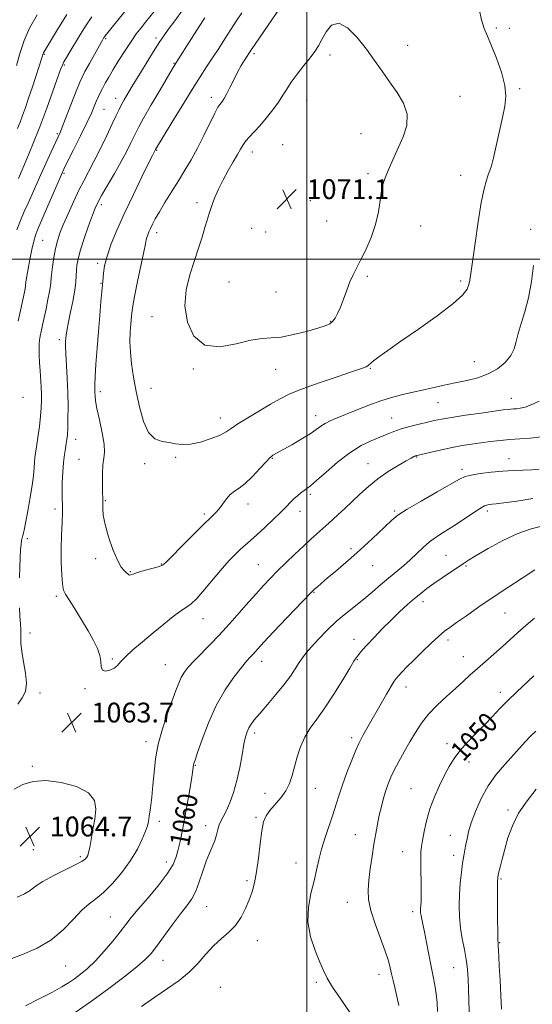
# Model space of a CAD drawing. Extents: x 2132300 to 2135200, y 357300 to 360200.
# Drawn here: x 2133884 to 2134091, y 359199 to 359597 of the extents above; entities that cross this region are included whole.
import ezdxf
from ezdxf.enums import TextEntityAlignment as Align

# ---------------------------------------------------------------- set-up
doc = ezdxf.new("R2010")
doc.units = 0
doc.header["$MEASUREMENT"] = 0
for name, color, linetype, lineweight in [('32000', 7, 'Continuous', 0), ('DTM SPOT ELEVATION', 2, 'Continuous', 13), ('INDEX CONTOUR', 41, 'Continuous', 13), ('INDEX CONTOUR LABEL', 244, 'Continuous', 0), ('INTERMEDIATE CONTOUR', 44, 'Continuous', 0), ('SPOT ELEVATION', 7, 'Continuous', 0)]:
    doc.layers.add(name, color=color, linetype=linetype, lineweight=lineweight)
doc.styles.add('Style-ITALICS', font='ITALICS.shx')

# ---------------------------------------------------------------- blocks, each defined once
blk = doc.blocks.new('SPOT')
at = {"layer": 'SPOT ELEVATION'}
for p, q in [((-3.91, -3.91), (3.82, 3.81)), ((-1.65, 3.77), (1.72, -3.93))]:
    blk.add_line(p, q, dxfattribs=at)

msp = doc.modelspace()

# ---------------------------------------------------------------- linework, layer by layer
at = {"layer": '32000', "flags": 128}
for points in [[(2134000, 357500), (2134000, 360000)], [(2135000, 359500), (2132500, 359500)]]:
    msp.add_lwpolyline(points, dxfattribs=at)
at = {"layer": 'DTM SPOT ELEVATION'}
for p in [(2134076.52, 359593.4, 1067.7), (2134081.87, 359593.16, 1067.4), (2133918.87, 359589.02, 1058.2), (2133939.15, 359589.25, 1061.6), (2134040.73, 359586.4, 1069.5), (2133894.01, 359582.77, 1054.1), (2133978.69, 359582.93, 1068.3), (2134009.41, 359582.4, 1070.5), (2133902.17, 359578.44, 1056.2), (2133946.38, 359579.04, 1063.9), (2134061.88, 359565.77, 1069.4), (2134085.97, 359568.87, 1067.7), (2133922.87, 359564.94, 1061.4), (2133961.47, 359565.41, 1067.5), (2133999.91, 359563.95, 1070.9), (2133918.13, 359560.49, 1060.9), (2133899.34, 359550.64, 1057.8), (2134021.96, 359550.73, 1070.7), (2133990.28, 359546.24, 1071.3), (2133939.35, 359543.99, 1066.1), (2133978.01, 359543.33, 1070.6), (2133901.98, 359534.7, 1060.2), (2134024.73, 359534.52, 1070.3), (2134062.12, 359533.8, 1068.8), (2133917.08, 359522.06, 1064.4), (2133955.76, 359522.89, 1069.5), (2134001.41, 359523.67, 1070.9), (2134008.11, 359515.41, 1071.1), (2133939.45, 359510.7, 1068.5), (2133977.81, 359512.43, 1071.6), (2133983.45, 359511.02, 1071.7), (2134046.03, 359513.39, 1069.1), (2134090.38, 359512.12, 1066.2), (2133893.37, 359507.68, 1060.9), (2133915.58, 359498.33, 1065.7), (2133916.93, 359490.31, 1065.9), (2133968.61, 359490.84, 1071.3), (2134024.53, 359493.07, 1069.7), (2134062.21, 359491.18, 1068.3), (2133987.54, 359486.77, 1071.3), (2133937.57, 359476.8, 1069.3), (2134009.72, 359474.97, 1070.1), (2133900.06, 359467.46, 1063.6), (2134067.72, 359458.68, 1066.9), (2133954.16, 359455.63, 1069.8), (2133987.52, 359455.52, 1069.2), (2134025.63, 359455.99, 1067.9), (2133937.07, 359447.91, 1068.7), (2133885.48, 359444.27, 1060.6), (2133916.66, 359446.48, 1066.4), (2134082.58, 359443.79, 1064.7), (2134053, 359442.09, 1065.1), (2133965.07, 359435.94, 1068.6), (2134003.57, 359436.88, 1066.6), (2134034.27, 359435.84, 1064.8), (2133906.76, 359427.26, 1064.6), (2133908.09, 359419.27, 1065.1), (2133947.1, 359420.08, 1067.8), (2133986.06, 359419.59, 1065.9), (2134044.33, 359420.12, 1061.9), (2134081.71, 359419.46, 1060.7), (2133934.56, 359417.48, 1067.7), (2134024.76, 359417.51, 1062.8), (2134062.75, 359415.22, 1060.4), (2134001.43, 359405.01, 1063.7), (2133898.38, 359399.15, 1063.6), (2133918.63, 359402.57, 1066.1), (2133976.28, 359401.22, 1065.4), (2133958.71, 359397.18, 1066.3), (2133997.33, 359398.25, 1063.4), (2134035.55, 359398.35, 1060.2), (2134072.95, 359398.31, 1057.6), (2133887.22, 359387.24, 1062.3), (2134017.94, 359383.17, 1060.3), (2133914.78, 359379.09, 1065.8), (2134056.26, 359380.39, 1056.9), (2133941.35, 359377, 1066.1), (2133980.45, 359376.64, 1062.9), (2134026.65, 359376.34, 1059.2), (2134064.37, 359376.1, 1055.8), (2133928.81, 359373.87, 1066.1), (2133898.95, 359363.85, 1063.7), (2134002.94, 359365.47, 1059.9), (2134046.91, 359361.76, 1055.5), (2134080.03, 359357.11, 1053.1), (2133958.08, 359354.94, 1063.3), (2133888.22, 359349.05, 1062.5), (2134019.06, 359346.54, 1056.6), (2134057.03, 359346.24, 1053.6), (2134063.23, 359339.49, 1052.8), (2133921.57, 359338.57, 1064.2), (2133942.97, 359336.26, 1062.9), (2133981.85, 359337.63, 1059.4), (2134020.46, 359338.36, 1055.9), (2134040.11, 359327.33, 1053.4), (2133892.27, 359324.9, 1062.3), (2133910.47, 359326.57, 1063.8), (2134078.11, 359325.09, 1050.5), (2133979, 359308.7, 1057.6), (2133935.07, 359305.26, 1062.5), (2134018.1, 359306.86, 1054.4), (2134056.66, 359304.47, 1050.5), (2133955.06, 359295.61, 1059.9), (2134065.47, 359297.08, 1049.4), (2133889.22, 359295.31, 1063.8), (2133983.09, 359284.39, 1056.8), (2134003.54, 359286.35, 1055.1), (2134042.1, 359286.21, 1050.9), (2134081.27, 359277.67, 1046.3), (2133905.87, 359274.95, 1064.8), (2133940.51, 359273.01, 1061.6), (2133979.56, 359274.73, 1056.2), (2133959.15, 359271.25, 1058.6), (2134019.67, 359267.63, 1052.8), (2134058, 359267.46, 1048.8), (2133889.61, 359261.6, 1064.8), (2134038.72, 359260.78, 1050.8), (2133908.56, 359258.82, 1064.3), (2133943.28, 359256.69, 1060.6), (2133995.7, 359256.23, 1054.8), (2134059.38, 359259.36, 1048.5), (2133975.92, 359249.1, 1056.3), (2134078.48, 359249.84, 1045.8), (2134016.43, 359240.32, 1052.7), (2133959.53, 359238.62, 1057.1), (2134042.82, 359236.53, 1050.4), (2133920.72, 359234.41, 1060.9), (2133980, 359224.86, 1055.3), (2134077.96, 359224.04, 1045.9), (2133941.95, 359216.95, 1057.3), (2133902.65, 359214.65, 1061.1), (2134059.32, 359213.98, 1048.9), (2134029.24, 359211.34, 1052.6), (2133965.05, 359206.08, 1054.7), (2134003.89, 359208.01, 1054.3)]:
    msp.add_point(p, dxfattribs=at)
at = {"layer": 'INDEX CONTOUR'}
for points in [[(2133938.461, 359600.005, 1060), (2133934.885, 359595.647, 1060), (2133933.095, 359593.434, 1060), (2133931.198, 359590.956, 1060), (2133929.067, 359587.948, 1060), (2133926.647, 359584.274, 1060), (2133924.159, 359580.321, 1060), (2133921.897, 359576.603, 1060), (2133920.086, 359573.523, 1060), (2133918.679, 359571.028, 1060), (2133917.564, 359568.95, 1060), (2133916.634, 359567.127, 1060), (2133915.816, 359565.409, 1060), (2133915.045, 359563.652, 1060), (2133914.213, 359561.652, 1060), (2133913.053, 359558.963, 1060), (2133911.256, 359555.079, 1060), (2133908.679, 359549.798, 1060), (2133905.852, 359544.13, 1060), (2133903.468, 359539.388, 1060), (2133901.99, 359536.413, 1060), (2133900.944, 359534.16, 1060), (2133899.622, 359531.109, 1060), (2133895.095, 359520.541, 1060), (2133891.456, 359512.128, 1060), (2133890.538, 359509.77, 1060), (2133889.816, 359507.288, 1060), (2133889.022, 359503.861, 1060), (2133888.202, 359499.899, 1060), (2133887.482, 359496.119, 1060), (2133886.957, 359493.104, 1060), (2133886.614, 359490.896, 1060), (2133886.414, 359489.407, 1060), (2133886.253, 359487.965, 1060), (2133886.183, 359487.476, 1060), (2133886.038, 359486.742, 1060), (2133884.422, 359479.286, 1060), (2133883.513, 359474.936, 1060)], [(2133993.737, 359571.489, 1070), (2133991.929, 359568.713, 1070), (2133990.401, 359566.169, 1070), (2133988.655, 359563.444, 1070), (2133986.334, 359560.265, 1070), (2133983.67, 359556.924, 1070), (2133981.04, 359553.855, 1070), (2133978.757, 359551.386, 1070), (2133976.884, 359549.424, 1070), (2133975.419, 359547.772, 1070), (2133974.307, 359546.215, 1070), (2133973.281, 359544.471, 1070), (2133972.017, 359542.243, 1070), (2133970.293, 359539.321, 1070), (2133968.274, 359535.856, 1070), (2133966.227, 359532.09, 1070), (2133964.377, 359528.26, 1070), (2133962.801, 359524.588, 1070), (2133961.541, 359521.294, 1070), (2133960.591, 359518.481, 1070), (2133959.782, 359515.787, 1070), (2133958.9, 359512.735, 1070), (2133957.768, 359508.947, 1070), (2133956.357, 359504.438, 1070), (2133952.83, 359493.708, 1070), (2133951.337, 359487.652, 1070), (2133950.816, 359481.207, 1070), (2133951.793, 359474.619, 1070), (2133954.443, 359468.919, 1070), (2133958.849, 359465.331, 1070), (2133964.877, 359464.629, 1070), (2133971.502, 359465.773, 1070), (2133977.48, 359467.275, 1070), (2133981.957, 359467.997, 1070), (2133985.637, 359468.221, 1070), (2133989.613, 359468.581, 1070), (2133994.619, 359469.537, 1070), (2133999.939, 359470.855, 1070), (2134004.497, 359472.128, 1070), (2134007.499, 359473.065, 1070), (2134009.267, 359473.851, 1070), (2134010.408, 359474.789, 1070), (2134011.433, 359476.148, 1070), (2134012.487, 359478.07, 1070), (2134013.621, 359480.663, 1070), (2134014.867, 359483.933, 1070), (2134016.174, 359487.483, 1070), (2134017.469, 359490.818, 1070), (2134018.724, 359493.626, 1070), (2134020.092, 359496.345, 1070), (2134021.768, 359499.603, 1070), (2134023.845, 359503.846, 1070), (2134026.003, 359508.809, 1070), (2134027.822, 359514.048, 1070), (2134028.997, 359519.144, 1070), (2134029.702, 359523.765, 1070), (2134030.232, 359527.604, 1070), (2134030.84, 359530.497, 1070), (2134031.615, 359532.849, 1070), (2134032.607, 359535.206, 1070), (2134033.855, 359538.02, 1070), (2134035.361, 359541.36, 1070), (2134037.114, 359545.196, 1070), (2134038.989, 359549.47, 1070), (2134040.384, 359553.996, 1070), (2134040.581, 359558.557, 1070), (2134039.105, 359562.985, 1070), (2134036.452, 359567.299, 1070), (2134033.36, 359571.563, 1070), (2134030.395, 359575.849, 1070), (2134027.424, 359580.247, 1070), (2134024.141, 359584.851, 1070), (2134020.369, 359589.548, 1070), (2134016.462, 359593.403, 1070), (2134012.901, 359595.27, 1070), (2134010.06, 359594.418, 1070), (2134007.871, 359591.767, 1070), (2134006.156, 359588.649, 1070), (2134004.708, 359586.082, 1070), (2134003.214, 359583.825, 1070), (2134001.332, 359581.326, 1070), (2133998.859, 359578.202, 1070), (2133996.159, 359574.763, 1070), (2133993.737, 359571.489, 1070)], [(2133886.454, 359198.635, 1060), (2133892.206, 359201.499, 1060), (2133897.355, 359204.139, 1060), (2133901.128, 359206.217, 1060), (2133903.873, 359207.911, 1060), (2133906.224, 359209.533, 1060), (2133908.717, 359211.381, 1060), (2133911.51, 359213.706, 1060), (2133914.667, 359216.747, 1060), (2133918.166, 359220.592, 1060), (2133921.65, 359224.726, 1060), (2133924.675, 359228.484, 1060), (2133926.997, 359231.449, 1060), (2133929.173, 359234.195, 1060), (2133931.957, 359237.544, 1060), (2133935.815, 359242.036, 1060), (2133940.057, 359247.08, 1060), (2133943.703, 359251.806, 1060), (2133946.027, 359255.573, 1060), (2133947.317, 359258.678, 1060), (2133948.114, 359261.649, 1060), (2133948.874, 359264.973, 1060), (2133949.717, 359268.975, 1060), (2133950.675, 359273.937, 1060), (2133951.746, 359279.901, 1060), (2133952.78, 359285.934, 1060), (2133953.593, 359290.862, 1060), (2133954.054, 359293.83, 1060), (2133954.338, 359295.862, 1060), (2133954.474, 359296.417, 1060), (2133954.915, 359297.78, 1060), (2133955.934, 359300.837, 1060), (2133957.739, 359306.135, 1060), (2133960.277, 359312.857, 1060), (2133963.43, 359319.847, 1060), (2133967.014, 359326.108, 1060), (2133970.577, 359331.283, 1060), (2133973.603, 359335.176, 1060), (2133975.721, 359337.71, 1060), (2133977.152, 359339.301, 1060), (2133978.261, 359340.481, 1060), (2133981.321, 359343.847, 1060), (2133984.471, 359347.234, 1060), (2133989.194, 359352.227, 1060), (2134001.42, 359365.013, 1060), (2134002.624, 359366.234, 1060), (2134003.333, 359366.894, 1060), (2134004.307, 359367.763, 1060), (2134005.887, 359369.142, 1060), (2134008.309, 359371.216, 1060), (2134011.711, 359374.098, 1060), (2134015.825, 359377.613, 1060), (2134020.287, 359381.512, 1060), (2134024.728, 359385.524, 1060), (2134028.77, 359389.281, 1060), (2134034.404, 359394.658, 1060), (2134036.824, 359396.626, 1060), (2134040.5, 359399.039, 1060), (2134046.159, 359402.371, 1060), (2134052.608, 359406.033, 1060), (2134061.687, 359411.15, 1060), (2134063.99, 359412.222, 1060), (2134066.428, 359412.857, 1060), (2134070.018, 359413.436, 1060), (2134074.463, 359413.976, 1060), (2134079.138, 359414.402, 1060), (2134083.513, 359414.668, 1060), (2134087.449, 359414.84, 1060), (2134090.902, 359415.013, 1060), (2134093.848, 359415.263, 1060)], [(2134052.824, 359196.269, 1050), (2134052.63, 359199.911, 1050), (2134052.296, 359203.476, 1050), (2134051.769, 359206.895, 1050), (2134051.066, 359210.452, 1050), (2134050.224, 359214.521, 1050), (2134049.291, 359219.285, 1050), (2134048.36, 359224.179, 1050), (2134047.533, 359228.447, 1050), (2134046.895, 359231.522, 1050), (2134046.443, 359233.579, 1050), (2134046.153, 359234.981, 1050), (2134046, 359236.054, 1050), (2134045.956, 359236.983, 1050), (2134045.989, 359237.918, 1050), (2134046.065, 359239.066, 1050), (2134046.142, 359240.884, 1050), (2134046.175, 359243.886, 1050), (2134046.14, 359248.311, 1050), (2134046.08, 359253.284, 1050), (2134046.06, 359257.655, 1050), (2134046.139, 359260.633, 1050), (2134046.359, 359262.87, 1050), (2134046.758, 359265.378, 1050), (2134047.385, 359268.929, 1050), (2134048.332, 359273.33, 1050), (2134049.702, 359278.147, 1050), (2134051.534, 359282.981, 1050), (2134053.617, 359287.573, 1050), (2134055.678, 359291.702, 1050), (2134057.549, 359295.238, 1050), (2134059.487, 359298.421, 1050), (2134061.857, 359301.589, 1050), (2134064.897, 359304.989, 1050), (2134068.337, 359308.528, 1050), (2134071.785, 359312.026, 1050), (2134074.955, 359315.354, 1050), (2134077.999, 359318.587, 1050), (2134081.176, 359321.853, 1050), (2134084.658, 359325.23, 1050), (2134091.712, 359331.825, 1050)]]:
    msp.add_polyline3d(points, dxfattribs=at)
at = {"layer": 'INTERMEDIATE CONTOUR'}
for points in [[(2133928.909, 359602.876, 1058), (2133918.653, 359590.223, 1058), (2133918.355, 359589.825, 1058), (2133918.122, 359589.476, 1058), (2133917.471, 359588.401, 1058), (2133916.988, 359587.552, 1058), (2133914.255, 359582.641, 1058), (2133912.248, 359579.008, 1058), (2133910.471, 359575.766, 1058), (2133909.28, 359573.514, 1058), (2133908.346, 359571.48, 1058), (2133907.17, 359568.551, 1058), (2133901.675, 359554.33, 1058), (2133900.515, 359551.44, 1058), (2133899.621, 359549.391, 1058), (2133896.831, 359543.353, 1058), (2133894.784, 359538.872, 1058), (2133892.702, 359534.248, 1058), (2133889.168, 359526.237, 1058), (2133887.566, 359522.678, 1058), (2133885.959, 359519.201, 1058), (2133884.407, 359515.638, 1058), (2133883.002, 359511.813, 1058)], [(2133891.166, 359598.604, 1052), (2133888.035, 359593.313, 1052), (2133885.857, 359588.329, 1052), (2133884.315, 359583.419, 1052), (2133882.876, 359578.18, 1052)], [(2133903.15, 359598.772, 1054), (2133899.43, 359592.703, 1054), (2133893.725, 359583.272, 1054), (2133893.62, 359583.028, 1054), (2133893.227, 359581.762, 1054), (2133889.233, 359569.614, 1054), (2133887.708, 359565.041, 1054), (2133886.398, 359561.2, 1054), (2133885.273, 359558.032, 1054), (2133884.244, 359555.293, 1054), (2133883.224, 359552.731, 1054)], [(2133913.205, 359597.877, 1056), (2133910.643, 359594.042, 1056), (2133908.24, 359590.188, 1056), (2133904.345, 359583.719, 1056), (2133902.969, 359581.41, 1056), (2133901.987, 359579.695, 1056), (2133901.327, 359578.377, 1056), (2133900.634, 359576.596, 1056), (2133897.543, 359567.88, 1056), (2133895.021, 359560.933, 1056), (2133892.215, 359553.497, 1056), (2133889.427, 359546.505, 1056), (2133886.958, 359540.567, 1056), (2133883.567, 359532.634, 1056)], [(2133949.864, 359600.566, 1062), (2133946.71, 359596.255, 1062), (2133944.105, 359592.764, 1062), (2133942.279, 359590.241, 1062), (2133940.736, 359587.934, 1062), (2133938.801, 359584.866, 1062), (2133936.018, 359580.399, 1062), (2133932.831, 359575.257, 1062), (2133929.905, 359570.506, 1062), (2133927.753, 359566.956, 1062), (2133926.263, 359564.405, 1062), (2133925.171, 359562.398, 1062), (2133924.205, 359560.462, 1062), (2133923.071, 359558.059, 1062), (2133921.472, 359554.633, 1062), (2133919.226, 359549.879, 1062), (2133916.631, 359544.489, 1062), (2133914.099, 359539.403, 1062), (2133911.934, 359535.283, 1062), (2133909.988, 359531.666, 1062), (2133908.001, 359527.811, 1062), (2133905.807, 359523.217, 1062), (2133903.608, 359518.354, 1062), (2133901.7, 359513.936, 1062), (2133900.297, 359510.45, 1062), (2133899.302, 359507.479, 1062), (2133898.535, 359504.379, 1062), (2133897.858, 359500.721, 1062), (2133897.289, 359496.931, 1062), (2133896.888, 359493.65, 1062), (2133896.491, 359489.314, 1062), (2133896.153, 359486.98, 1062), (2133895.528, 359483.754, 1062), (2133894.726, 359480.016, 1062), (2133893.245, 359473.316, 1062), (2133892.723, 359470.858, 1062), (2133892.339, 359468.894, 1062), (2133892.081, 359467.279, 1062), (2133891.941, 359465.693, 1062), (2133891.911, 359463.777, 1062), (2133891.98, 359461.263, 1062), (2133892.124, 359458.267, 1062), (2133892.317, 359454.998, 1062), (2133892.727, 359448.417, 1062), (2133892.873, 359445.437, 1062), (2133892.927, 359442.768, 1062), (2133892.839, 359440.018, 1062), (2133892.556, 359436.682, 1062), (2133892.06, 359432.484, 1062), (2133891.463, 359428.059, 1062), (2133890.913, 359424.27, 1062), (2133890.524, 359421.714, 1062), (2133890.268, 359419.913, 1062), (2133890.084, 359418.125, 1062), (2133889.901, 359415.724, 1062), (2133889.62, 359412.554, 1062), (2133889.13, 359408.579, 1062), (2133888.375, 359403.896, 1062), (2133887.504, 359399.14, 1062), (2133885.843, 359390.584, 1062), (2133885.624, 359389.541, 1062), (2133885.446, 359388.809, 1062), (2133885.095, 359387.464, 1062), (2133884.886, 359386.486, 1062), (2133884.663, 359384.995, 1062), (2133884.448, 359382.73, 1062), (2133884.258, 359379.531, 1062), (2133884.102, 359375.639, 1062), (2133883.986, 359371.397, 1062)], [(2133973.776, 359599.527, 1066), (2133971.567, 359596.138, 1066), (2133969.313, 359592.703, 1066), (2133966.918, 359588.988, 1066), (2133964.444, 359585.122, 1066), (2133961.995, 359581.322, 1066), (2133959.597, 359577.657, 1066), (2133956.957, 359573.599, 1066), (2133953.7, 359568.473, 1066), (2133949.664, 359561.962, 1066), (2133945.519, 359555.191, 1066), (2133938.914, 359544.25, 1066), (2133938.397, 359543.275, 1066), (2133937.692, 359541.891, 1066), (2133936.114, 359538.71, 1066), (2133933.421, 359533.204, 1066), (2133930.04, 359526.187, 1066), (2133926.569, 359518.81, 1066), (2133923.523, 359512.045, 1066), (2133921.085, 359506.154, 1066), (2133919.359, 359501.224, 1066), (2133918.386, 359497.312, 1066), (2133917.959, 359494.37, 1066), (2133917.705, 359490.958, 1066), (2133917.3, 359487.023, 1066), (2133916.906, 359482.862, 1066), (2133916.412, 359477.291, 1066), (2133915.873, 359470.827, 1066), (2133915.349, 359464.036, 1066), (2133914.899, 359457.688, 1066), (2133914.586, 359452.605, 1066), (2133914.449, 359449.348, 1066), (2133914.434, 359447.445, 1066), (2133914.465, 359446.166, 1066), (2133914.51, 359444.813, 1066), (2133914.717, 359442.823, 1066), (2133915.277, 359439.668, 1066), (2133916.278, 359435.094, 1066), (2133917.385, 359429.954, 1066), (2133918.162, 359425.372, 1066), (2133918.301, 359422.132, 1066), (2133918.015, 359419.637, 1066), (2133917.65, 359416.947, 1066), (2133917.478, 359413.42, 1066), (2133917.479, 359409.603, 1066), (2133917.563, 359406.341, 1066), (2133917.703, 359402.823, 1066), (2133917.7, 359401.453, 1066), (2133917.672, 359399.509, 1066), (2133917.859, 359396.705, 1066), (2133918.557, 359392.836, 1066), (2133919.947, 359387.905, 1066), (2133921.75, 359382.755, 1066), (2133923.574, 359378.439, 1066), (2133925.096, 359375.734, 1066), (2133926.274, 359374.312, 1066), (2133927.138, 359373.572, 1066), (2133928.153, 359372.626, 1066), (2133928.523, 359372.449, 1066), (2133928.998, 359372.547, 1066), (2133929.91, 359372.907, 1066), (2133931.633, 359373.5, 1066), (2133934.342, 359374.277, 1066), (2133937.416, 359375.107, 1066), (2133940.036, 359375.839, 1066), (2133941.697, 359376.469, 1066), (2133943.154, 359377.585, 1066), (2133945.477, 359379.922, 1066), (2133949.364, 359383.89, 1066), (2133954.02, 359388.598, 1066), (2133958.275, 359392.831, 1066), (2133961.247, 359395.695, 1066), (2133963.19, 359397.59, 1066), (2133964.647, 359399.235, 1066), (2133967.553, 359403.215, 1066), (2133969.114, 359404.999, 1066), (2133970.791, 359406.322, 1066), (2133972.744, 359407.624, 1066), (2133975.163, 359409.508, 1066), (2133978.108, 359412.338, 1066), (2133981.11, 359415.515, 1066), (2133983.569, 359418.199, 1066), (2133985.059, 359419.77, 1066), (2133985.848, 359420.488, 1066), (2133986.377, 359420.828, 1066), (2133993.948, 359425.111, 1066), (2133997.815, 359427.355, 1066), (2134001.331, 359429.504, 1066), (2134003.877, 359431.228, 1066), (2134005.739, 359432.573, 1066), (2134007.432, 359433.684, 1066), (2134009.428, 359434.712, 1066), (2134012.032, 359435.841, 1066), (2134019.992, 359439.093, 1066), (2134025.091, 359441.091, 1066), (2134030.285, 359442.942, 1066), (2134035.179, 359444.411, 1066), (2134039.895, 359445.604, 1066), (2134049.714, 359447.868, 1066), (2134054.858, 359449.035, 1066), (2134059.907, 359450.114, 1066), (2134064.686, 359451.079, 1066), (2134069.148, 359452.16, 1066), (2134073.279, 359453.656, 1066), (2134077.022, 359455.769, 1066), (2134080.163, 359458.33, 1066), (2134082.446, 359461.075, 1066), (2134083.755, 359463.823, 1066), (2134084.523, 359466.734, 1066), (2134085.324, 359470.048, 1066), (2134086.58, 359473.99, 1066), (2134088.108, 359478.723, 1066), (2134089.571, 359484.391, 1066), (2134090.703, 359490.941, 1066), (2134091.511, 359497.522, 1066)], [(2133988.821, 359600.979, 1068), (2133985.883, 359596.621, 1068), (2133977.754, 359584.602, 1068), (2133974.904, 359580.301, 1068), (2133973.588, 359578.193, 1068), (2133972.09, 359575.55, 1068), (2133970.507, 359572.453, 1068), (2133968.981, 359569.324, 1068), (2133967.664, 359566.671, 1068), (2133966.667, 359564.871, 1068), (2133965.938, 359563.774, 1068), (2133964.878, 359562.498, 1068), (2133964.154, 359561.358, 1068), (2133962.914, 359558.999, 1068), (2133958.514, 359549.979, 1068), (2133955.892, 359544.815, 1068), (2133953.342, 359540.182, 1068), (2133950.817, 359535.927, 1068), (2133948.197, 359531.69, 1068), (2133945.434, 359527.249, 1068), (2133942.763, 359522.916, 1068), (2133940.493, 359519.138, 1068), (2133938.849, 359516.243, 1068), (2133937.722, 359514.088, 1068), (2133936.917, 359512.411, 1068), (2133936.277, 359510.995, 1068), (2133935.779, 359509.794, 1068), (2133935.432, 359508.805, 1068), (2133935.204, 359507.871, 1068), (2133934.886, 359506.22, 1068), (2133934.224, 359502.929, 1068), (2133931.695, 359490.959, 1068), (2133930.475, 359484.885, 1068), (2133929.692, 359480.373, 1068), (2133929.258, 359477.004, 1068), (2133928.989, 359473.976, 1068), (2133928.756, 359470.617, 1068), (2133928.64, 359466.792, 1068), (2133928.777, 359462.496, 1068), (2133929.267, 359457.721, 1068), (2133930.081, 359452.439, 1068), (2133931.157, 359446.619, 1068), (2133932.463, 359440.393, 1068), (2133934.091, 359434.546, 1068), (2133936.164, 359430.029, 1068), (2133938.734, 359427.496, 1068), (2133941.576, 359426.413, 1068), (2133944.398, 359425.952, 1068), (2133947.026, 359425.479, 1068), (2133949.772, 359425.149, 1068), (2133953.069, 359425.312, 1068), (2133957.143, 359426.2, 1068), (2133961.391, 359427.558, 1068), (2133965.002, 359429.012, 1068), (2133967.474, 359430.31, 1068), (2133969.525, 359431.691, 1068), (2133972.183, 359433.519, 1068), (2133976.154, 359436.013, 1068), (2133980.868, 359438.836, 1068), (2133985.436, 359441.507, 1068), (2133989.298, 359443.689, 1068), (2133993.203, 359445.62, 1068), (2133998.233, 359447.679, 1068), (2134005.006, 359450.105, 1068), (2134012.302, 359452.568, 1068), (2134018.438, 359454.598, 1068), (2134022.163, 359455.853, 1068), (2134023.937, 359456.518, 1068), (2134024.649, 359456.902, 1068), (2134025.104, 359457.301, 1068), (2134025.761, 359457.926, 1068), (2134026.993, 359458.973, 1068), (2134029.179, 359460.648, 1068), (2134032.718, 359463.203, 1068), (2134038.01, 359466.903, 1068), (2134045.111, 359471.807, 1068), (2134052.681, 359477.148, 1068), (2134059.032, 359481.956, 1068), (2134062.909, 359485.491, 1068), (2134064.77, 359487.956, 1068), (2134065.509, 359489.787, 1068), (2134065.905, 359491.536, 1068), (2134066.303, 359494.223, 1068), (2134066.935, 359498.983, 1068), (2134067.957, 359506.428, 1068), (2134069.22, 359515.081, 1068), (2134070.497, 359522.942, 1068), (2134071.604, 359528.468, 1068), (2134072.521, 359531.948, 1068), (2134073.272, 359534.124, 1068), (2134073.902, 359535.766, 1068), (2134074.556, 359537.728, 1068), (2134075.401, 359540.892, 1068), (2134076.542, 359545.797, 1068), (2134079.074, 359557.219, 1068), (2134080.039, 359561.762, 1068), (2134080.458, 359565.792, 1068), (2134080.046, 359570.187, 1068), (2134078.656, 359575.523, 1068), (2134076.683, 359581.173, 1068), (2134074.659, 359586.206, 1068), (2134073.005, 359590.001, 1068), (2134071.692, 359593.166, 1068), (2134070.58, 359596.614, 1068), (2134069.564, 359600.98, 1068)], [(2133958.842, 359597.391, 1064), (2133956.613, 359593.972, 1064), (2133951.557, 359586.123, 1064), (2133946.45, 359578.078, 1064), (2133945.646, 359576.717, 1064), (2133940.79, 359568.417, 1064), (2133937.231, 359562.298, 1064), (2133934.131, 359556.917, 1064), (2133932.198, 359553.463, 1064), (2133931.088, 359551.325, 1064), (2133928.994, 359546.925, 1064), (2133927.324, 359543.594, 1064), (2133925.103, 359539.442, 1064), (2133922.356, 359534.599, 1064), (2133917.164, 359525.693, 1064), (2133915.636, 359522.936, 1064), (2133914.585, 359520.669, 1064), (2133913.473, 359517.762, 1064), (2133911.921, 359513.449, 1064), (2133910.185, 359508.42, 1064), (2133908.677, 359503.728, 1064), (2133907.713, 359500.178, 1064), (2133907.219, 359497.568, 1064), (2133907.02, 359495.45, 1064), (2133906.939, 359493.37, 1064), (2133906.781, 359490.867, 1064), (2133906.346, 359487.474, 1064), (2133905.517, 359482.971, 1064), (2133904.509, 359478.111, 1064), (2133903.622, 359473.893, 1064), (2133903.08, 359471.054, 1064), (2133902.818, 359469.296, 1064), (2133902.699, 359468.06, 1064), (2133902.617, 359466.787, 1064), (2133902.597, 359464.925, 1064), (2133902.696, 359461.922, 1064), (2133903.251, 359451.926, 1064), (2133903.505, 359446.089, 1064), (2133903.618, 359440.543, 1064), (2133903.605, 359435.675, 1064), (2133903.511, 359431.81, 1064), (2133903.369, 359429.132, 1064), (2133903.171, 359427.229, 1064), (2133902.901, 359425.545, 1064), (2133902.553, 359423.586, 1064), (2133902.167, 359421.108, 1064), (2133901.798, 359417.93, 1064), (2133901.492, 359414.01, 1064), (2133901.283, 359409.869, 1064), (2133901.199, 359406.169, 1064), (2133901.244, 359403.328, 1064), (2133901.329, 359400.792, 1064), (2133901.343, 359397.764, 1064), (2133901.21, 359393.647, 1064), (2133901.014, 359388.64, 1064), (2133900.876, 359383.142, 1064), (2133900.893, 359377.589, 1064), (2133901.062, 359372.58, 1064), (2133901.356, 359368.749, 1064), (2133901.796, 359366.43, 1064), (2133902.611, 359364.746, 1064), (2133904.077, 359362.52, 1064), (2133906.346, 359358.91, 1064), (2133909.061, 359354.432, 1064), (2133911.736, 359349.939, 1064), (2133913.956, 359346.105, 1064), (2133915.576, 359342.89, 1064), (2133916.521, 359340.077, 1064), (2133916.825, 359337.531, 1064), (2133916.953, 359335.451, 1064), (2133917.481, 359334.122, 1064), (2133918.799, 359333.733, 1064), (2133920.565, 359334.088, 1064), (2133922.253, 359334.898, 1064), (2133923.529, 359335.958, 1064), (2133924.83, 359337.402, 1064), (2133926.785, 359339.45, 1064), (2133929.842, 359342.235, 1064), (2133933.732, 359345.552, 1064), (2133938.006, 359349.107, 1064), (2133942.235, 359352.599, 1064), (2133946.069, 359355.696, 1064), (2133949.175, 359358.056, 1064), (2133951.399, 359359.55, 1064), (2133953.286, 359360.901, 1064), (2133955.56, 359363.043, 1064), (2133958.719, 359366.598, 1064), (2133965.892, 359375.133, 1064), (2133968.807, 359378.44, 1064), (2133971.18, 359380.935, 1064), (2133973.215, 359382.893, 1064), (2133975.134, 359384.606, 1064), (2133977.23, 359386.422, 1064), (2133979.815, 359388.708, 1064), (2133983.05, 359391.676, 1064), (2133986.492, 359394.924, 1064), (2133989.55, 359397.898, 1064), (2133991.791, 359400.179, 1064), (2133993.422, 359401.886, 1064), (2133994.808, 359403.271, 1064), (2133996.234, 359404.536, 1064), (2133997.653, 359405.671, 1064), (2133998.935, 359406.612, 1064), (2134000.075, 359407.406, 1064), (2134001.56, 359408.548, 1064), (2134004.001, 359410.642, 1064), (2134007.795, 359414.041, 1064), (2134012.485, 359418.091, 1064), (2134017.399, 359421.887, 1064), (2134021.967, 359424.727, 1064), (2134026.021, 359426.723, 1064), (2134029.496, 359428.194, 1064), (2134032.411, 359429.414, 1064), (2134035.132, 359430.495, 1064), (2134038.111, 359431.51, 1064), (2134041.638, 359432.506, 1064), (2134045.353, 359433.439, 1064), (2134048.734, 359434.243, 1064), (2134051.509, 359434.884, 1064), (2134054.409, 359435.472, 1064), (2134058.417, 359436.147, 1064), (2134064.104, 359436.998, 1064), (2134070.408, 359437.894, 1064), (2134079.341, 359439.123, 1064), (2134081.275, 359439.367, 1064), (2134082.436, 359439.479, 1064), (2134083.497, 359439.551, 1064), (2134084.708, 359439.66, 1064), (2134086.216, 359439.878, 1064), (2134088.164, 359440.306, 1064), (2134090.686, 359441.162, 1064), (2134093.914, 359442.694, 1064)], [(2133874.718, 359215.453, 1062), (2133885.272, 359219.359, 1062), (2133891.144, 359221.893, 1062), (2133896.739, 359225.151, 1062), (2133901.628, 359229.228, 1062), (2133905.773, 359233.504, 1062), (2133909.234, 359237.179, 1062), (2133912.139, 359239.741, 1062), (2133914.878, 359241.82, 1062), (2133917.909, 359244.334, 1062), (2133921.523, 359247.96, 1062), (2133925.351, 359252.42, 1062), (2133928.856, 359257.2, 1062), (2133931.607, 359261.81, 1062), (2133933.593, 359265.88, 1062), (2133934.905, 359269.063, 1062), (2133935.662, 359271.215, 1062), (2133936.088, 359272.983, 1062), (2133936.431, 359275.21, 1062), (2133936.885, 359278.542, 1062), (2133937.41, 359282.816, 1062), (2133937.911, 359287.672, 1062), (2133938.355, 359292.823, 1062), (2133938.972, 359298.29, 1062), (2133940.058, 359304.171, 1062), (2133941.782, 359310.437, 1062), (2133943.822, 359316.557, 1062), (2133947.18, 359325.906, 1062), (2133948.294, 359328.871, 1062), (2133949.32, 359331.166, 1062), (2133950.507, 359333.181, 1062), (2133952.135, 359335.291, 1062), (2133954.494, 359337.867, 1062), (2133961.802, 359345.272, 1062), (2133966.299, 359349.984, 1062), (2133970.974, 359355.158, 1062), (2133975.47, 359360.295, 1062), (2133979.407, 359364.816, 1062), (2133982.56, 359368.336, 1062), (2133985.312, 359371.251, 1062), (2133988.195, 359374.15, 1062), (2133991.586, 359377.46, 1062), (2133995.223, 359380.946, 1062), (2133998.688, 359384.213, 1062), (2134001.641, 359386.942, 1062), (2134004.052, 359389.125, 1062), (2134008.905, 359393.433, 1062), (2134010.563, 359394.929, 1062), (2134012.729, 359396.914, 1062), (2134015.349, 359399.351, 1062), (2134021.473, 359405.151, 1062), (2134024.929, 359408.268, 1062), (2134028.746, 359411.344, 1062), (2134032.894, 359414.227, 1062), (2134036.884, 359416.717, 1062), (2134040.114, 359418.599, 1062), (2134042.152, 359419.739, 1062), (2134043.239, 359420.305, 1062), (2134043.781, 359420.547, 1062), (2134044.217, 359420.697, 1062), (2134045.089, 359420.923, 1062), (2134050.221, 359422.149, 1062), (2134054.371, 359423.099, 1062), (2134058.742, 359424.021, 1062), (2134062.8, 359424.759, 1062), (2134066.595, 359425.345, 1062), (2134070.323, 359425.856, 1062), (2134074.142, 359426.35, 1062), (2134078.055, 359426.801, 1062), (2134082.025, 359427.162, 1062), (2134086.052, 359427.426, 1062), (2134090.281, 359427.739, 1062), (2134094.891, 359428.29, 1062)], [(2133906.45, 359195.831, 1058), (2133912.721, 359200.229, 1058), (2133919.557, 359205.205, 1058), (2133926.102, 359210.129, 1058), (2133931.397, 359214.279, 1058), (2133934.824, 359217.216, 1058), (2133937.127, 359219.654, 1058), (2133939.389, 359222.588, 1058), (2133945.854, 359231.372, 1058), (2133949.088, 359235.684, 1058), (2133951.632, 359238.987, 1058), (2133953.582, 359241.772, 1058), (2133955.174, 359244.815, 1058), (2133956.617, 359248.655, 1058), (2133957.992, 359252.9, 1058), (2133959.347, 359256.922, 1058), (2133960.701, 359260.241, 1058), (2133961.946, 359262.969, 1058), (2133962.942, 359265.367, 1058), (2133963.608, 359267.638, 1058), (2133964.095, 359269.745, 1058), (2133964.611, 359271.597, 1058), (2133965.332, 359273.194, 1058), (2133966.294, 359274.914, 1058), (2133967.502, 359277.229, 1058), (2133968.928, 359280.5, 1058), (2133970.426, 359284.651, 1058), (2133971.821, 359289.498, 1058), (2133972.974, 359294.774, 1058), (2133973.898, 359299.897, 1058), (2133974.644, 359304.201, 1058), (2133975.273, 359307.217, 1058), (2133975.886, 359309.245, 1058), (2133976.599, 359310.779, 1058), (2133977.548, 359312.288, 1058), (2133978.973, 359314.15, 1058), (2133981.136, 359316.718, 1058), (2133984.157, 359320.198, 1058), (2133987.584, 359324.199, 1058), (2133990.821, 359328.185, 1058), (2133993.402, 359331.708, 1058), (2133995.38, 359334.688, 1058), (2133996.938, 359337.131, 1058), (2133998.295, 359339.127, 1058), (2133999.813, 359341.079, 1058), (2134001.889, 359343.472, 1058), (2134004.797, 359346.63, 1058), (2134008.311, 359350.24, 1058), (2134012.081, 359353.826, 1058), (2134015.816, 359357.028, 1058), (2134023.005, 359362.754, 1058), (2134026.455, 359365.631, 1058), (2134029.799, 359368.501, 1058), (2134033.021, 359371.247, 1058), (2134039.052, 359376.212, 1058), (2134041.829, 359378.633, 1058), (2134044.448, 359381.129, 1058), (2134047.011, 359383.596, 1058), (2134049.638, 359385.883, 1058), (2134052.447, 359387.911, 1058), (2134055.539, 359389.884, 1058), (2134059.008, 359392.075, 1058), (2134062.842, 359394.629, 1058), (2134066.598, 359397.175, 1058), (2134069.725, 359399.213, 1058), (2134071.828, 359400.38, 1058), (2134073.123, 359400.865, 1058), (2134073.981, 359400.992, 1058), (2134074.847, 359401.056, 1058), (2134076.456, 359401.223, 1058), (2134079.619, 359401.627, 1058), (2134084.827, 359402.364, 1058), (2134091.292, 359403.376, 1058)], [(2133933.298, 359198.307, 1056), (2133938.721, 359202.115, 1056), (2133943.823, 359205.546, 1056), (2133948.463, 359208.777, 1056), (2133952.558, 359212.104, 1056), (2133956.083, 359215.718, 1056), (2133959.242, 359219.383, 1056), (2133962.297, 359222.758, 1056), (2133965.426, 359225.625, 1056), (2133968.481, 359228.26, 1056), (2133971.227, 359231.063, 1056), (2133973.486, 359234.318, 1056), (2133975.295, 359237.843, 1056), (2133976.749, 359241.342, 1056), (2133977.933, 359244.663, 1056), (2133978.914, 359248.244, 1056), (2133979.752, 359252.67, 1056), (2133980.503, 359258.245, 1056), (2133981.201, 359264.15, 1056), (2133981.876, 359269.286, 1056), (2133982.595, 359272.865, 1056), (2133983.568, 359275.337, 1056), (2133985.043, 359277.462, 1056), (2133989.488, 359282.542, 1056), (2133991.58, 359285.415, 1056), (2133993.053, 359288.397, 1056), (2133994.091, 359291.584, 1056), (2133995.014, 359295.113, 1056), (2133996.104, 359299.042, 1056), (2133997.483, 359303.125, 1056), (2133999.234, 359307.037, 1056), (2134001.433, 359310.614, 1056), (2134004.118, 359314.331, 1056), (2134007.318, 359318.824, 1056), (2134010.954, 359324.419, 1056), (2134014.511, 359330.197, 1056), (2134017.365, 359334.932, 1056), (2134019.079, 359337.74, 1056), (2134019.976, 359339.116, 1056), (2134020.567, 359339.899, 1056), (2134021.319, 359340.827, 1056), (2134022.522, 359342.235, 1056), (2134024.423, 359344.354, 1056), (2134027.166, 359347.307, 1056), (2134030.49, 359350.777, 1056), (2134034.03, 359354.339, 1056), (2134037.469, 359357.63, 1056), (2134040.667, 359360.541, 1056), (2134043.531, 359363.029, 1056), (2134046.049, 359365.107, 1056), (2134048.524, 359367.013, 1056), (2134051.344, 359369.044, 1056), (2134054.726, 359371.381, 1056), (2134063.316, 359377.174, 1056), (2134065.378, 359378.496, 1056), (2134068.453, 359380.367, 1056), (2134073.27, 359383.196, 1056), (2134079.184, 359386.434, 1056), (2134085.202, 359389.289, 1056), (2134090.565, 359391.184, 1056), (2134095.434, 359392.389, 1056)], [(2134017.577, 359195.78, 1054), (2134013.802, 359201.229, 1054), (2134010.46, 359206.142, 1054), (2134008.241, 359209.774, 1054), (2134006.735, 359212.798, 1054), (2134005.257, 359216.243, 1054), (2134003.357, 359220.881, 1054), (2134001.516, 359226.45, 1054), (2134000.45, 359232.433, 1054), (2134000.648, 359238.36, 1054), (2134001.704, 359243.96, 1054), (2134002.982, 359249.009, 1054), (2134004.005, 359253.403, 1054), (2134004.913, 359257.502, 1054), (2134006.001, 359261.788, 1054), (2134007.466, 359266.574, 1054), (2134010.657, 359276.115, 1054), (2134011.902, 359280.047, 1054), (2134013.06, 359283.752, 1054), (2134014.442, 359287.858, 1054), (2134016.241, 359292.734, 1054), (2134018.175, 359297.701, 1054), (2134019.844, 359301.821, 1054), (2134020.973, 359304.45, 1054), (2134021.793, 359306.123, 1054), (2134022.661, 359307.668, 1054), (2134032.205, 359324.351, 1054), (2134034.107, 359327.648, 1054), (2134035.301, 359329.638, 1054), (2134036.112, 359330.788, 1054), (2134037.017, 359331.812, 1054), (2134038.422, 359333.309, 1054), (2134040.465, 359335.423, 1054), (2134043.212, 359338.185, 1054), (2134046.621, 359341.519, 1054), (2134050.197, 359344.929, 1054), (2134053.336, 359347.811, 1054), (2134055.671, 359349.785, 1054), (2134057.793, 359351.36, 1054), (2134060.528, 359353.271, 1054), (2134064.504, 359356.07, 1054), (2134069.54, 359359.594, 1054), (2134075.256, 359363.502, 1054), (2134081.248, 359367.466, 1054), (2134087.029, 359371.226, 1054), (2134092.09, 359374.533, 1054)], [(2133884.012, 359359.207, 1062), (2133884.198, 359355.864, 1062), (2133884.4, 359352.909, 1062), (2133884.523, 359350.234, 1062), (2133884.524, 359347.686, 1062), (2133884.584, 359344.924, 1062), (2133884.939, 359341.562, 1062), (2133885.704, 359337.39, 1062), (2133886.508, 359332.907, 1062), (2133886.86, 359328.791, 1062), (2133886.381, 359325.531, 1062), (2133885.133, 359322.867, 1062), (2133883.29, 359320.352, 1062)], [(2134037.239, 359198.708, 1052), (2134035.518, 359205.915, 1052), (2134034.834, 359208.843, 1052), (2134034.256, 359211.443, 1052), (2134033.722, 359213.909, 1052), (2134032.979, 359216.767, 1052), (2134031.726, 359220.629, 1052), (2134027.672, 359231.665, 1052), (2134025.905, 359237.122, 1052), (2134024.965, 359241.509, 1052), (2134024.757, 359245.297, 1052), (2134025.053, 359249.248, 1052), (2134025.642, 359253.907, 1052), (2134026.382, 359258.945, 1052), (2134027.153, 359263.812, 1052), (2134027.864, 359268.093, 1052), (2134028.554, 359271.904, 1052), (2134029.291, 359275.492, 1052), (2134030.127, 359279.036, 1052), (2134031.029, 359282.436, 1052), (2134031.946, 359285.523, 1052), (2134032.866, 359288.222, 1052), (2134033.936, 359290.83, 1052), (2134035.343, 359293.739, 1052), (2134037.208, 359297.227, 1052), (2134039.385, 359301.11, 1052), (2134041.662, 359305.092, 1052), (2134043.91, 359308.937, 1052), (2134046.328, 359312.654, 1052), (2134049.195, 359316.312, 1052), (2134052.673, 359319.948, 1052), (2134056.438, 359323.448, 1052), (2134060.047, 359326.669, 1052), (2134063.187, 359329.522, 1052), (2134066.051, 359332.161, 1052), (2134068.964, 359334.8, 1052), (2134072.162, 359337.599, 1052), (2134075.532, 359340.52, 1052), (2134078.873, 359343.471, 1052), (2134085.181, 359349.268, 1052), (2134088.457, 359352.171, 1052), (2134092.014, 359355.114, 1052)], [(2134065.699, 359191.957, 1048), (2134065.284, 359205.291, 1048), (2134065.139, 359209.379, 1048), (2134064.887, 359213.317, 1048), (2134064.415, 359217.271, 1048), (2134063.668, 359221.374, 1048), (2134062.819, 359225.625, 1048), (2134062.097, 359229.991, 1048), (2134061.685, 359234.443, 1048), (2134061.571, 359238.969, 1048), (2134061.697, 359243.561, 1048), (2134062.003, 359248.157, 1048), (2134062.427, 359252.488, 1048), (2134062.908, 359256.231, 1048), (2134063.392, 359259.175, 1048), (2134063.858, 359261.559, 1048), (2134064.297, 359263.735, 1048), (2134064.739, 359266.051, 1048), (2134065.38, 359268.846, 1048), (2134066.458, 359272.457, 1048), (2134068.158, 359277.068, 1048), (2134070.461, 359282.24, 1048), (2134073.297, 359287.382, 1048), (2134076.55, 359292.007, 1048), (2134079.935, 359296.048, 1048), (2134088.24, 359305.119, 1048), (2134090.396, 359307.389, 1048), (2134092.508, 359309.481, 1048)], [(2133911.864, 359284.612, 1064), (2133907.045, 359287.082, 1064), (2133900.836, 359288.772, 1064), (2133894.624, 359289.487, 1064), (2133889.499, 359289.119, 1064), (2133885.376, 359287.884, 1064), (2133881.872, 359286.085, 1064)], [(2133883.111, 359242.414, 1064), (2133886.108, 359243.738, 1064), (2133888.339, 359245.2, 1064), (2133890.517, 359246.845, 1064), (2133893.51, 359248.808, 1064), (2133897.844, 359251.136, 1064), (2133906.815, 359255.574, 1064), (2133909.373, 359257.001, 1064), (2133910.64, 359257.935, 1064), (2133911.207, 359258.609, 1064), (2133911.581, 359259.295, 1064), (2133911.942, 359260.42, 1064), (2133912.391, 359262.45, 1064), (2133912.994, 359265.676, 1064), (2133913.688, 359269.701, 1064), (2133914.376, 359273.958, 1064), (2133914.829, 359277.958, 1064), (2133914.289, 359281.537, 1064), (2133911.864, 359284.612, 1064)], [(2134078.602, 359197.257, 1046), (2134078.387, 359202.686, 1046), (2134078.06, 359208.919, 1046), (2134077.744, 359214.596, 1046), (2134077.534, 359218.66, 1046), (2134077.346, 359222.767, 1046), (2134077.287, 359223.781, 1046), (2134077.228, 359225.28, 1046), (2134077.164, 359228.373, 1046), (2134077.094, 359233.688, 1046), (2134077.031, 359239.929, 1046), (2134076.994, 359245.318, 1046), (2134077.009, 359248.577, 1046), (2134077.141, 359250.423, 1046), (2134077.464, 359252.069, 1046), (2134078.039, 359254.503, 1046), (2134078.864, 359257.801, 1046), (2134079.922, 359261.811, 1046), (2134081.244, 359266.371, 1046), (2134083.041, 359271.291, 1046), (2134085.573, 359276.368, 1046), (2134088.946, 359281.379, 1046), (2134092.66, 359285.991, 1046)]]:
    msp.add_polyline3d(points, dxfattribs=at)

# ---------------------------------------------------------------- block references
at = {"layer": 'SPOT ELEVATION'}
for p in [(2133991.935, 359524.271, 1071.052), (2133905.08, 359312.969, 1063.672), (2133888.228, 359266.949, 1064.666)]:
    msp.add_blockref('SPOT', p, dxfattribs=at)

# ---------------------------------------------------------------- texts
at = {"layer": 'INDEX CONTOUR LABEL', "style": 'Style-ITALICS', "width": 0.875}
for s, rotation, p in [('1050', 46.8, (2134060.319, 359299.533, 1050)), ('1060', 79.7, (2133948.484, 359263.269, 1060))]:
    msp.add_text(s, height=8, rotation=rotation, dxfattribs=at).set_placement(p, align=Align.MIDDLE_LEFT)
at = {"layer": 'SPOT ELEVATION', "style": 'Style-ITALICS'}
for s, p in [('1071.1', (2133999.935, 359524.271, 1071.052)), ('1063.7', (2133913.08, 359312.969, 1063.672)), ('1064.7', (2133896.228, 359266.949, 1064.666))]:
    msp.add_text(s, height=8, dxfattribs=at).set_placement(p)

doc.saveas('drawing.dxf')
